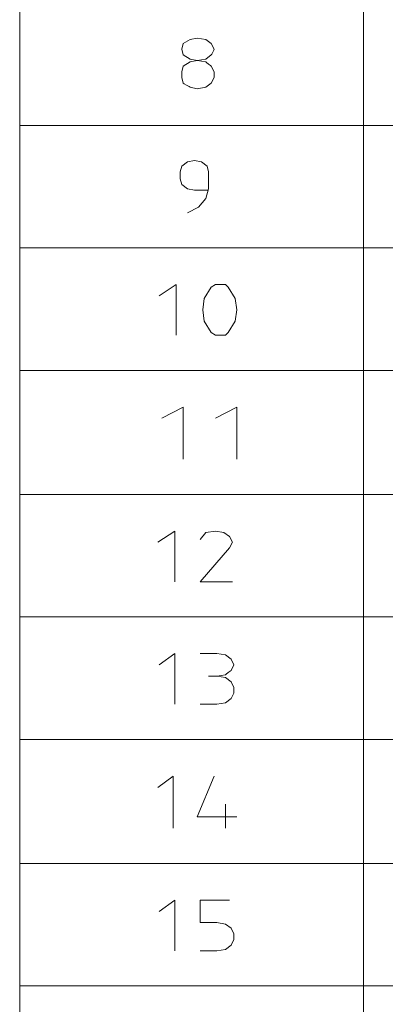
# Model space of a CAD drawing. Units: millimetres. Extents: x -373 to 382, y -264 to 249.
# Drawn here: x -373 to -357, y 146 to 188 of the extents above; entities that cross this region are included whole.
import ezdxf

# ---------------------------------------------------------------- set-up
doc = ezdxf.new("R2010")
doc.units = ezdxf.units.MM
doc.header["$MEASUREMENT"] = 0
doc.layers.add('layer 1', color=7, linetype='Continuous')

msp = doc.modelspace()

# ---------------------------------------------------------------- linework, layer by layer
at = {"layer": 'layer 1', "lineweight": 9}
for points in [[(-372.874, 230.311), (-372.874, 230.311), (-372.874, 58.2247), (-372.874, 58.2247)], [(-358.3095, 230.311), (-358.3095, 230.311), (-358.3095, 58.2247), (-358.3095, 58.2247)], [(-366.0095, 185.3644), (-366.0095, 185.3644), (-366.0095, 185.603), (-366.0095, 185.603)], [(-364.6368, 185.603), (-364.6368, 185.603), (-364.6368, 185.3644), (-364.6368, 185.3644)], [(-372.874, 183.3349), (-372.874, 183.3349), (-209.8605, 183.3349), (-209.8605, 183.3349)], [(-372.874, 178.1418), (-372.874, 178.1418), (-209.8605, 178.1418), (-209.8605, 178.1418)], [(-372.874, 172.9488), (-372.874, 172.9488), (-209.8605, 172.9488), (-209.8605, 172.9488)], [(-372.874, 167.696), (-372.874, 167.696), (-209.8605, 167.696), (-209.8605, 167.696)], [(-372.874, 162.503), (-372.874, 162.503), (-209.8605, 162.503), (-209.8605, 162.503)], [(-365.2338, 160.9511), (-365.2338, 160.9511), (-364.5175, 160.9511), (-364.5175, 160.9511)], [(-364.5175, 159.996), (-364.5175, 159.996), (-364.8756, 159.996), (-364.8756, 159.996)], [(-363.8012, 159.5186), (-363.8012, 159.5186), (-363.8012, 159.2797), (-363.8012, 159.2797)], [(-364.5175, 158.8023), (-364.5175, 158.8023), (-365.2338, 158.8023), (-365.2338, 158.8023)], [(-372.874, 157.3099), (-372.874, 157.3099), (-209.8605, 157.3099), (-209.8605, 157.3099)], [(-364.1593, 154.5644), (-364.1593, 154.5644), (-364.1593, 153.5495), (-364.1593, 153.5495)], [(-372.874, 152.0574), (-372.874, 152.0574), (-209.8605, 152.0574), (-209.8605, 152.0574)], [(-372.874, 146.8644), (-372.874, 146.8644), (-209.8605, 146.8644), (-209.8605, 146.8644)]]:
    msp.add_open_spline(points, degree=3, dxfattribs=at)
for points, knots in [([(-364.6368, 186.5581), (-364.6368, 186.5581), (-364.7561, 186.797), (-364.7561, 186.797), (-364.7561, 186.797), (-364.7561, 186.797), (-364.9949, 186.976), (-364.9949, 186.976), (-364.9949, 186.976), (-364.9949, 186.976), (-365.3531, 187.0355), (-365.3531, 187.0355), (-365.3531, 187.0355), (-365.3531, 187.0355), (-365.6514, 186.976), (-365.6514, 186.976), (-365.6514, 186.976), (-365.6514, 186.976), (-365.95, 186.797), (-365.95, 186.797), (-365.95, 186.797), (-365.95, 186.797), (-366.0095, 186.5581), (-366.0095, 186.5581), (-366.0095, 186.5581), (-366.0095, 186.5581), (-365.95, 186.3193), (-365.95, 186.3193), (-365.95, 186.3193), (-365.95, 186.3193), (-365.6514, 186.1402), (-365.6514, 186.1402), (-365.6514, 186.1402), (-365.6514, 186.1402), (-365.3531, 186.0807), (-365.3531, 186.0807), (-365.3531, 186.0807), (-365.3531, 186.0807), (-364.9949, 186.1402), (-364.9949, 186.1402), (-364.9949, 186.1402), (-364.9949, 186.1402), (-364.7561, 186.3193), (-364.7561, 186.3193), (-364.7561, 186.3193), (-364.7561, 186.3193), (-364.6368, 186.5581), (-364.6368, 186.5581)], [0, 0, 0, 0, 0.0769231, 0.0769231, 0.0769231, 0.0769231, 0.1538462, 0.1538462, 0.1538462, 0.1538462, 0.2307692, 0.2307692, 0.2307692, 0.2307692, 0.3076923, 0.3076923, 0.3076923, 0.3076923, 0.3846154, 0.3846154, 0.3846154, 0.3846154, 0.4615385, 0.4615385, 0.4615385, 0.4615385, 0.5384615, 0.5384615, 0.5384615, 0.5384615, 0.6153846, 0.6153846, 0.6153846, 0.6153846, 0.6923077, 0.6923077, 0.6923077, 0.6923077, 0.7692308, 0.7692308, 0.7692308, 0.7692308, 0.8461538, 0.8461538, 0.8461538, 0.8461539, 1, 1, 1, 1]), ([(-364.6368, 185.603), (-364.6368, 185.603), (-364.7561, 185.8418), (-364.7561, 185.8418), (-364.7561, 185.8418), (-364.7561, 185.8418), (-364.9949, 186.0209), (-364.9949, 186.0209), (-364.9949, 186.0209), (-364.9949, 186.0209), (-365.3531, 186.0807), (-365.3531, 186.0807), (-365.3531, 186.0807), (-365.3531, 186.0807), (-365.6514, 186.0209), (-365.6514, 186.0209), (-365.6514, 186.0209), (-365.6514, 186.0209), (-365.95, 185.8418), (-365.95, 185.8418), (-365.95, 185.8418), (-365.95, 185.8418), (-366.0095, 185.603), (-366.0095, 185.603)], [0, 0, 0, 0, 0.1428571, 0.1428571, 0.1428571, 0.1428572, 0.2857143, 0.2857143, 0.2857143, 0.2857143, 0.4285714, 0.4285714, 0.4285714, 0.4285714, 0.5714286, 0.5714286, 0.5714286, 0.5714286, 0.7142857, 0.7142857, 0.7142857, 0.7142857, 1, 1, 1, 1]), ([(-366.0095, 185.3644), (-366.0095, 185.3644), (-365.95, 185.1256), (-365.95, 185.1256), (-365.95, 185.1256), (-365.95, 185.1256), (-365.6514, 184.9465), (-365.6514, 184.9465), (-365.6514, 184.9465), (-365.6514, 184.9465), (-365.3531, 184.8867), (-365.3531, 184.8867), (-365.3531, 184.8867), (-365.3531, 184.8867), (-364.9949, 184.9465), (-364.9949, 184.9465), (-364.9949, 184.9465), (-364.9949, 184.9465), (-364.7561, 185.1256), (-364.7561, 185.1256), (-364.7561, 185.1256), (-364.7561, 185.1256), (-364.6368, 185.3644), (-364.6368, 185.3644)], [0, 0, 0, 0, 0.1428571, 0.1428571, 0.1428571, 0.1428572, 0.2857143, 0.2857143, 0.2857143, 0.2857143, 0.4285714, 0.4285714, 0.4285714, 0.4285714, 0.5714286, 0.5714286, 0.5714286, 0.5714286, 0.7142857, 0.7142857, 0.7142857, 0.7142857, 1, 1, 1, 1]), ([(-365.771, 179.6342), (-365.771, 179.6342), (-365.2933, 179.8727), (-365.2933, 179.8727), (-365.2933, 179.8727), (-365.2933, 179.8727), (-364.9949, 180.2309), (-364.9949, 180.2309), (-364.9949, 180.2309), (-364.9949, 180.2309), (-364.8756, 180.6488), (-364.8756, 180.6488), (-364.8756, 180.6488), (-364.8756, 180.6488), (-364.8756, 181.3651), (-364.8756, 181.3651), (-364.8756, 181.3651), (-364.8756, 181.3651), (-364.9351, 181.6039), (-364.9351, 181.6039), (-364.9351, 181.6039), (-364.9351, 181.6039), (-365.174, 181.783), (-365.174, 181.783), (-365.174, 181.783), (-365.174, 181.783), (-365.4723, 181.8425), (-365.4723, 181.8425), (-365.4723, 181.8425), (-365.4723, 181.8425), (-365.771, 181.783), (-365.771, 181.783), (-365.771, 181.783), (-365.771, 181.783), (-366.0095, 181.6039), (-366.0095, 181.6039), (-366.0095, 181.6039), (-366.0095, 181.6039), (-366.0693, 181.3651), (-366.0693, 181.3651), (-366.0693, 181.3651), (-366.0693, 181.3651), (-366.0693, 181.0667), (-366.0693, 181.0667), (-366.0693, 181.0667), (-366.0693, 181.0667), (-366.0095, 180.8279), (-366.0095, 180.8279), (-366.0095, 180.8279), (-366.0095, 180.8279), (-365.771, 180.6488), (-365.771, 180.6488), (-365.771, 180.6488), (-365.771, 180.6488), (-365.4723, 180.589), (-365.4723, 180.589), (-365.4723, 180.589), (-365.4723, 180.589), (-364.8756, 180.589), (-364.8756, 180.589)], [0, 0, 0, 0, 0.0625, 0.0625, 0.0625, 0.0625, 0.125, 0.125, 0.125, 0.125, 0.1875, 0.1875, 0.1875, 0.1875, 0.25, 0.25, 0.25, 0.25, 0.3125, 0.3125, 0.3125, 0.3125, 0.375, 0.375, 0.375, 0.375, 0.4375, 0.4375, 0.4375, 0.4375, 0.5, 0.5, 0.5, 0.5, 0.5625, 0.5625, 0.5625, 0.5625, 0.625, 0.625, 0.625, 0.625, 0.6875, 0.6875, 0.6875, 0.6875, 0.75, 0.75, 0.75, 0.75, 0.8125, 0.8125, 0.8125, 0.8125, 0.875, 0.875, 0.875, 0.875, 1, 1, 1, 1]), ([(-366.2484, 174.4411), (-366.2484, 174.4411), (-366.2484, 176.59), (-366.2484, 176.59), (-366.2484, 176.59), (-366.2484, 176.59), (-366.9647, 176.1123), (-366.9647, 176.1123)], [0, 0, 0, 0, 0.3333333, 0.3333333, 0.3333333, 0.3333333, 1, 1, 1, 1]), ([(-364.0398, 176.4704), (-364.0398, 176.4704), (-364.1593, 176.59), (-364.1593, 176.59), (-364.1593, 176.59), (-364.1593, 176.59), (-364.577, 176.59), (-364.577, 176.59), (-364.577, 176.59), (-364.577, 176.59), (-364.7561, 176.4704), (-364.7561, 176.4704)], [0, 0, 0, 0, 0.25, 0.25, 0.25, 0.25, 0.5, 0.5, 0.5, 0.5, 1, 1, 1, 1]), ([(-364.7561, 176.4704), (-364.7561, 176.4704), (-365.0547, 175.993), (-365.0547, 175.993), (-365.0547, 175.993), (-365.0547, 175.993), (-365.1142, 175.5156), (-365.1142, 175.5156), (-365.1142, 175.5156), (-365.1142, 175.5156), (-365.0547, 175.0379), (-365.0547, 175.0379), (-365.0547, 175.0379), (-365.0547, 175.0379), (-364.7561, 174.5604), (-364.7561, 174.5604)], [0, 0, 0, 0, 0.2, 0.2, 0.2, 0.2, 0.4, 0.4, 0.4, 0.4, 0.6, 0.6, 0.6, 0.6, 1, 1, 1, 1]), ([(-364.0398, 174.5604), (-364.0398, 174.5604), (-363.7414, 175.0379), (-363.7414, 175.0379), (-363.7414, 175.0379), (-363.7414, 175.0379), (-363.6816, 175.5156), (-363.6816, 175.5156), (-363.6816, 175.5156), (-363.6816, 175.5156), (-363.7414, 175.993), (-363.7414, 175.993), (-363.7414, 175.993), (-363.7414, 175.993), (-364.0398, 176.4704), (-364.0398, 176.4704)], [0, 0, 0, 0, 0.2, 0.2, 0.2, 0.2, 0.4, 0.4, 0.4, 0.4, 0.6, 0.6, 0.6, 0.6, 1, 1, 1, 1]), ([(-364.7561, 174.5604), (-364.7561, 174.5604), (-364.577, 174.4411), (-364.577, 174.4411), (-364.577, 174.4411), (-364.577, 174.4411), (-364.1593, 174.4411), (-364.1593, 174.4411), (-364.1593, 174.4411), (-364.1593, 174.4411), (-364.0398, 174.5604), (-364.0398, 174.5604)], [0, 0, 0, 0, 0.25, 0.25, 0.25, 0.25, 0.5, 0.5, 0.5, 0.5, 1, 1, 1, 1]), ([(-365.95, 169.1883), (-365.95, 169.1883), (-365.95, 171.397), (-365.95, 171.397), (-365.95, 171.397), (-365.95, 171.397), (-366.8454, 170.9192), (-366.8454, 170.9192)], [0, 0, 0, 0, 0.3333333, 0.3333333, 0.3333333, 0.3333333, 1, 1, 1, 1]), ([(-363.6816, 169.1883), (-363.6816, 169.1883), (-363.6816, 171.397), (-363.6816, 171.397), (-363.6816, 171.397), (-363.6816, 171.397), (-364.577, 170.9192), (-364.577, 170.9192)], [0, 0, 0, 0, 0.3333333, 0.3333333, 0.3333333, 0.3333333, 1, 1, 1, 1]), ([(-366.3082, 163.9953), (-366.3082, 163.9953), (-366.3082, 166.1441), (-366.3082, 166.1441), (-366.3082, 166.1441), (-366.3082, 166.1441), (-367.0245, 165.6667), (-367.0245, 165.6667)], [0, 0, 0, 0, 0.3333333, 0.3333333, 0.3333333, 0.3333333, 1, 1, 1, 1]), ([(-364.577, 166.1441), (-364.577, 166.1441), (-364.9949, 166.0844), (-364.9949, 166.0844), (-364.9949, 166.0844), (-364.9949, 166.0844), (-365.2338, 165.786), (-365.2338, 165.786)], [0, 0, 0, 0, 0.3333333, 0.3333333, 0.3333333, 0.3333333, 1, 1, 1, 1]), ([(-363.9803, 165.4279), (-363.9803, 165.4279), (-363.8607, 165.6667), (-363.8607, 165.6667), (-363.8607, 165.6667), (-363.8607, 165.6667), (-363.9803, 165.9053), (-363.9803, 165.9053), (-363.9803, 165.9053), (-363.9803, 165.9053), (-364.2188, 166.0844), (-364.2188, 166.0844), (-364.2188, 166.0844), (-364.2188, 166.0844), (-364.577, 166.1441), (-364.577, 166.1441)], [0, 0, 0, 0, 0.2, 0.2, 0.2, 0.2, 0.4, 0.4, 0.4, 0.4, 0.6, 0.6, 0.6, 0.6, 1, 1, 1, 1]), ([(-363.9803, 165.4279), (-363.9803, 165.4279), (-365.2338, 163.9953), (-365.2338, 163.9953), (-365.2338, 163.9953), (-365.2338, 163.9953), (-363.8607, 163.9953), (-363.8607, 163.9953)], [0, 0, 0, 0, 0.3333333, 0.3333333, 0.3333333, 0.3333333, 1, 1, 1, 1]), ([(-366.3082, 158.8023), (-366.3082, 158.8023), (-366.3082, 160.9511), (-366.3082, 160.9511), (-366.3082, 160.9511), (-366.3082, 160.9511), (-366.9647, 160.4737), (-366.9647, 160.4737)], [0, 0, 0, 0, 0.3333333, 0.3333333, 0.3333333, 0.3333333, 1, 1, 1, 1]), ([(-364.5175, 159.996), (-364.5175, 159.996), (-364.1593, 160.0558), (-364.1593, 160.0558), (-364.1593, 160.0558), (-364.1593, 160.0558), (-363.9205, 160.2348), (-363.9205, 160.2348), (-363.9205, 160.2348), (-363.9205, 160.2348), (-363.8012, 160.4737), (-363.8012, 160.4737), (-363.8012, 160.4737), (-363.8012, 160.4737), (-363.9205, 160.7123), (-363.9205, 160.7123), (-363.9205, 160.7123), (-363.9205, 160.7123), (-364.1593, 160.8913), (-364.1593, 160.8913), (-364.1593, 160.8913), (-364.1593, 160.8913), (-364.5175, 160.9511), (-364.5175, 160.9511)], [0, 0, 0, 0, 0.1428571, 0.1428571, 0.1428571, 0.1428572, 0.2857143, 0.2857143, 0.2857143, 0.2857143, 0.4285714, 0.4285714, 0.4285714, 0.4285714, 0.5714286, 0.5714286, 0.5714286, 0.5714286, 0.7142857, 0.7142857, 0.7142857, 0.7142857, 1, 1, 1, 1]), ([(-363.8012, 159.5186), (-363.8012, 159.5186), (-363.9205, 159.7574), (-363.9205, 159.7574), (-363.9205, 159.7574), (-363.9205, 159.7574), (-364.1593, 159.9365), (-364.1593, 159.9365), (-364.1593, 159.9365), (-364.1593, 159.9365), (-364.5175, 159.996), (-364.5175, 159.996)], [0, 0, 0, 0, 0.25, 0.25, 0.25, 0.25, 0.5, 0.5, 0.5, 0.5, 1, 1, 1, 1]), ([(-364.5175, 158.8023), (-364.5175, 158.8023), (-364.1593, 158.8621), (-364.1593, 158.8621), (-364.1593, 158.8621), (-364.1593, 158.8621), (-363.9205, 159.0411), (-363.9205, 159.0411), (-363.9205, 159.0411), (-363.9205, 159.0411), (-363.8012, 159.2797), (-363.8012, 159.2797)], [0, 0, 0, 0, 0.25, 0.25, 0.25, 0.25, 0.5, 0.5, 0.5, 0.5, 1, 1, 1, 1]), ([(-366.3677, 153.5495), (-366.3677, 153.5495), (-366.3677, 155.7581), (-366.3677, 155.7581), (-366.3677, 155.7581), (-366.3677, 155.7581), (-367.0245, 155.2807), (-367.0245, 155.2807)], [0, 0, 0, 0, 0.3333333, 0.3333333, 0.3333333, 0.3333333, 1, 1, 1, 1]), ([(-364.6368, 155.7581), (-364.6368, 155.7581), (-365.3531, 154.0272), (-365.3531, 154.0272), (-365.3531, 154.0272), (-365.3531, 154.0272), (-363.6816, 154.0272), (-363.6816, 154.0272)], [0, 0, 0, 0, 0.3333333, 0.3333333, 0.3333333, 0.3333333, 1, 1, 1, 1]), ([(-366.3082, 148.3564), (-366.3082, 148.3564), (-366.3082, 150.5053), (-366.3082, 150.5053), (-366.3082, 150.5053), (-366.3082, 150.5053), (-366.9647, 150.0278), (-366.9647, 150.0278)], [0, 0, 0, 0, 0.3333333, 0.3333333, 0.3333333, 0.3333333, 1, 1, 1, 1]), ([(-365.2338, 148.3564), (-365.2338, 148.3564), (-364.5175, 148.3564), (-364.5175, 148.3564), (-364.5175, 148.3564), (-364.5175, 148.3564), (-364.1593, 148.4162), (-364.1593, 148.4162), (-364.1593, 148.4162), (-364.1593, 148.4162), (-363.9205, 148.5953), (-363.9205, 148.5953), (-363.9205, 148.5953), (-363.9205, 148.5953), (-363.8012, 148.8341), (-363.8012, 148.8341), (-363.8012, 148.8341), (-363.8012, 148.8341), (-363.8012, 149.0727), (-363.8012, 149.0727), (-363.8012, 149.0727), (-363.8012, 149.0727), (-363.9205, 149.3116), (-363.9205, 149.3116), (-363.9205, 149.3116), (-363.9205, 149.3116), (-364.1593, 149.4906), (-364.1593, 149.4906), (-364.1593, 149.4906), (-364.1593, 149.4906), (-364.5175, 149.5504), (-364.5175, 149.5504), (-364.5175, 149.5504), (-364.5175, 149.5504), (-365.2338, 149.5504), (-365.2338, 149.5504), (-365.2338, 149.5504), (-365.2338, 149.5504), (-365.2338, 150.5053), (-365.2338, 150.5053), (-365.2338, 150.5053), (-365.2338, 150.5053), (-363.9803, 150.5053), (-363.9803, 150.5053)], [0, 0, 0, 0, 0.0833333, 0.0833333, 0.0833333, 0.0833333, 0.1666667, 0.1666667, 0.1666667, 0.1666667, 0.25, 0.25, 0.25, 0.25, 0.3333333, 0.3333333, 0.3333333, 0.3333333, 0.4166667, 0.4166667, 0.4166667, 0.4166667, 0.5, 0.5, 0.5, 0.5, 0.5833333, 0.5833333, 0.5833333, 0.5833333, 0.6666667, 0.6666667, 0.6666667, 0.6666667, 0.75, 0.75, 0.75, 0.75, 0.8333333, 0.8333333, 0.8333333, 0.8333333, 1, 1, 1, 1])]:
    msp.add_open_spline(points, degree=3, knots=knots, dxfattribs=at)

doc.saveas('drawing.dxf')
